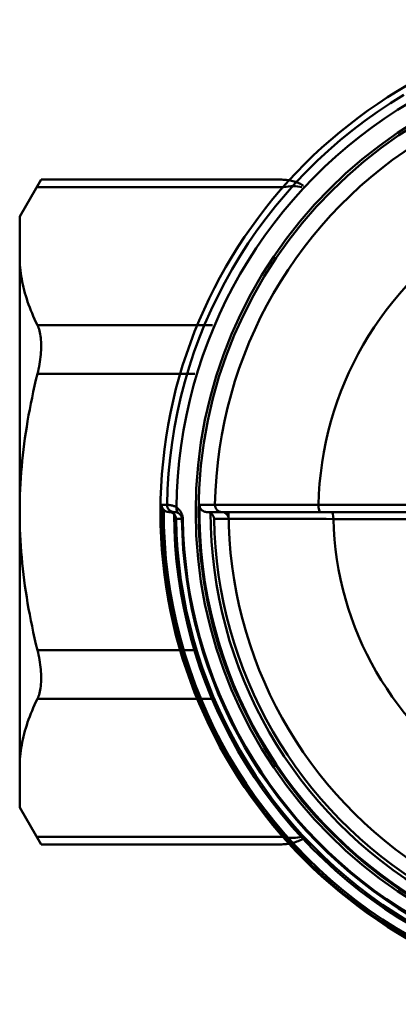
# Model space of a CAD drawing. Extents: x 201 to 1089, y -448 to 262.
# Drawn here: x 293 to 306, y -43 to -8 of the extents above; entities that cross this region are included whole.
import ezdxf

# ---------------------------------------------------------------- set-up
doc = ezdxf.new("R2010")
doc.units = 0
doc.layers.get('0').update_dxf_attribs({"linetype": 'CONTINUOUS'})
doc.layers.add('AM_0', color=7, linetype='CONTINUOUS', lineweight=50)

# ---------------------------------------------------------------- blocks, each defined once
blk = doc.blocks.new('A$C6D365BDB')
at = {"layer": 'AM_0'}
for p, q in [((17.249, 5.612), (17.249, 9.147)), ((17.5, 6.08), (17.5, 9.193)), ((17.749, 9.24), (17.749, 6.143)), ((17.5, 6.08), (17.5, 5.678)), ((17.746, 0.793), (17.746, 0.759))]:
    blk.add_line(p, q, dxfattribs=at)
for points in [[(17.746, 2.422), (17.746, 2.438), (17.746, 2.469), (17.746, 2.514), (17.746, 2.572), (17.746, 2.644), (17.746, 2.729), (17.746, 2.828), (17.746, 2.939), (17.746, 3.063), (17.746, 3.199), (17.746, 3.348), (17.747, 3.509), (17.747, 3.682), (17.747, 3.864), (17.747, 4.056), (17.747, 4.258), (17.747, 4.468), (17.747, 4.687), (17.748, 4.914), (17.748, 5.149), (17.748, 5.39), (17.748, 5.637), (17.748, 5.889), (17.749, 6.143)], [(17.249, 5.612), (17.248, 5.36), (17.248, 5.112), (17.248, 4.869), (17.248, 4.632), (17.248, 4.401), (17.247, 4.177), (17.247, 3.961), (17.247, 3.753), (17.247, 3.554), (17.247, 3.364), (17.247, 3.184), (17.247, 3.014), (17.246, 2.855), (17.246, 2.707), (17.246, 2.571), (17.246, 2.448), (17.246, 2.338), (17.246, 2.24), (17.246, 2.155), (17.246, 2.084), (17.246, 2.026), (17.246, 1.982), (17.246, 1.951), (17.246, 1.935)], [(17.5, 2.185), (17.5, 2.2), (17.5, 2.229), (17.5, 2.271), (17.5, 2.326), (17.5, 2.394), (17.5, 2.475), (17.5, 2.567), (17.5, 2.672), (17.5, 2.789), (17.5, 2.918), (17.5, 3.059), (17.5, 3.21), (17.5, 3.372), (17.5, 3.543), (17.5, 3.723), (17.5, 3.912), (17.5, 4.109), (17.5, 4.315), (17.5, 4.527), (17.5, 4.747), (17.5, 4.972), (17.5, 5.203), (17.5, 5.438), (17.5, 5.678)], [(17.5, 2.172), (17.5, 2.173), (17.5, 2.173), (17.5, 2.174), (17.5, 2.174), (17.5, 2.175), (17.5, 2.175), (17.5, 2.176), (17.5, 2.176), (17.5, 2.177), (17.5, 2.178), (17.5, 2.178), (17.5, 2.179), (17.5, 2.179), (17.5, 2.18), (17.5, 2.18), (17.5, 2.181), (17.5, 2.181), (17.5, 2.182), (17.5, 2.182), (17.5, 2.183), (17.5, 2.183), (17.5, 2.184), (17.5, 2.185), (17.5, 2.185)], [(17.5, 2.172), (17.5, 2.15), (17.5, 2.128), (17.5, 2.106), (17.5, 2.084), (17.5, 2.062), (17.5, 2.04), (17.5, 2.018), (17.5, 1.996), (17.5, 1.974), (17.5, 1.952), (17.5, 1.93), (17.5, 1.908), (17.5, 1.886), (17.5, 1.864), (17.5, 1.842), (17.5, 1.82), (17.5, 1.798), (17.5, 1.776), (17.5, 1.754), (17.5, 1.732), (17.5, 1.71), (17.5, 1.688), (17.5, 1.666), (17.5, 1.644)], [(17.746, 1.904), (17.746, 1.925), (17.746, 1.947), (17.746, 1.969), (17.746, 1.99), (17.746, 2.012), (17.746, 2.033), (17.746, 2.055), (17.746, 2.077), (17.746, 2.098), (17.746, 2.12), (17.746, 2.141), (17.746, 2.163), (17.746, 2.185), (17.746, 2.206), (17.746, 2.228), (17.746, 2.249), (17.746, 2.271), (17.746, 2.292), (17.746, 2.314), (17.746, 2.336), (17.746, 2.357), (17.746, 2.379), (17.746, 2.4), (17.746, 2.422)], [(17.246, 1.935), (17.246, 1.913), (17.246, 1.89), (17.246, 1.867), (17.246, 1.844), (17.246, 1.821), (17.246, 1.799), (17.246, 1.776), (17.246, 1.753), (17.246, 1.73), (17.246, 1.707), (17.246, 1.685), (17.246, 1.662), (17.246, 1.639), (17.246, 1.616), (17.246, 1.594), (17.246, 1.571), (17.246, 1.548), (17.246, 1.525), (17.246, 1.502), (17.246, 1.48), (17.246, 1.457), (17.246, 1.434), (17.246, 1.411), (17.246, 1.389)], [(17.537, 1.777), (17.534, 1.772), (17.531, 1.767), (17.528, 1.762), (17.526, 1.756), (17.523, 1.751), (17.521, 1.746), (17.518, 1.74), (17.516, 1.735), (17.514, 1.729), (17.513, 1.724), (17.511, 1.718), (17.509, 1.712), (17.508, 1.707), (17.506, 1.701), (17.505, 1.695), (17.504, 1.69), (17.503, 1.684), (17.502, 1.678), (17.502, 1.673), (17.501, 1.667), (17.501, 1.661), (17.5, 1.655), (17.5, 1.65), (17.5, 1.644)], [(17.746, 1.904), (17.736, 1.903), (17.727, 1.902), (17.717, 1.901), (17.707, 1.899), (17.698, 1.897), (17.688, 1.894), (17.679, 1.891), (17.669, 1.888), (17.66, 1.884), (17.651, 1.88), (17.641, 1.875), (17.632, 1.87), (17.623, 1.865), (17.614, 1.859), (17.606, 1.853), (17.597, 1.846), (17.589, 1.839), (17.581, 1.832), (17.573, 1.824), (17.565, 1.815), (17.557, 1.807), (17.55, 1.797), (17.543, 1.787), (17.537, 1.777)], [(17.5, 1.644), (17.5, 1.628), (17.498, 1.613), (17.496, 1.597), (17.492, 1.582), (17.488, 1.566), (17.483, 1.551), (17.477, 1.537), (17.47, 1.522), (17.462, 1.508), (17.453, 1.495), (17.443, 1.481), (17.432, 1.469), (17.421, 1.457), (17.408, 1.446), (17.395, 1.436), (17.38, 1.426), (17.366, 1.417), (17.35, 1.41), (17.334, 1.403), (17.317, 1.398), (17.3, 1.394), (17.282, 1.391), (17.264, 1.389), (17.246, 1.389)], [(17.334, 0.567), (17.343, 0.58), (17.352, 0.592), (17.362, 0.605), (17.372, 0.617), (17.383, 0.629), (17.394, 0.641), (17.406, 0.653), (17.419, 0.665), (17.433, 0.677), (17.447, 0.688), (17.462, 0.699), (17.478, 0.71), (17.495, 0.721), (17.512, 0.731), (17.531, 0.741), (17.55, 0.75), (17.571, 0.759), (17.593, 0.767), (17.616, 0.774), (17.641, 0.78), (17.666, 0.785), (17.692, 0.789), (17.719, 0.792), (17.746, 0.793)], [(17.746, 0.759), (17.733, 0.759), (17.72, 0.758), (17.707, 0.756), (17.694, 0.753), (17.682, 0.75), (17.671, 0.746), (17.66, 0.742), (17.65, 0.737), (17.64, 0.733), (17.631, 0.728), (17.622, 0.722), (17.614, 0.717), (17.606, 0.711), (17.599, 0.705), (17.592, 0.7), (17.585, 0.694), (17.579, 0.688), (17.573, 0.681), (17.567, 0.675), (17.562, 0.669), (17.557, 0.663), (17.552, 0.656), (17.548, 0.65), (17.543, 0.643)], [(17.746, 0.759), (17.746, 0.751), (17.746, 0.743), (17.746, 0.734), (17.746, 0.726), (17.746, 0.717), (17.746, 0.709), (17.746, 0.7), (17.746, 0.692), (17.746, 0.683), (17.746, 0.675), (17.746, 0.666), (17.746, 0.658), (17.746, 0.649), (17.746, 0.641), (17.746, 0.632), (17.746, 0.624), (17.746, 0.615), (17.746, 0.607), (17.746, 0.598), (17.746, 0.59), (17.746, 0.581), (17.746, 0.573), (17.746, 0.564), (17.746, 0.556)], [(17.246, 0.234), (17.246, 0.235), (17.246, 0.238), (17.246, 0.242), (17.246, 0.246), (17.247, 0.252), (17.247, 0.259), (17.247, 0.268), (17.247, 0.277), (17.248, 0.287), (17.249, 0.299), (17.25, 0.311), (17.252, 0.325), (17.254, 0.34), (17.256, 0.355), (17.259, 0.372), (17.263, 0.39), (17.268, 0.409), (17.274, 0.429), (17.28, 0.45), (17.288, 0.472), (17.297, 0.495), (17.308, 0.518), (17.32, 0.542), (17.334, 0.567)], [(17.543, 0.643), (17.536, 0.632), (17.53, 0.621), (17.525, 0.61), (17.52, 0.599), (17.517, 0.589), (17.513, 0.579), (17.511, 0.57), (17.508, 0.561), (17.506, 0.552), (17.505, 0.544), (17.504, 0.537), (17.503, 0.53), (17.502, 0.523), (17.501, 0.517), (17.501, 0.511), (17.5, 0.506), (17.5, 0.502), (17.5, 0.498), (17.5, 0.494), (17.5, 0.491), (17.5, 0.488), (17.5, 0.486), (17.5, 0.485), (17.5, 0.484)], [(17.5, 0.3), (17.5, 0.307), (17.5, 0.315), (17.5, 0.323), (17.5, 0.33), (17.5, 0.338), (17.5, 0.346), (17.5, 0.353), (17.5, 0.361), (17.5, 0.369), (17.5, 0.376), (17.5, 0.384), (17.5, 0.392), (17.5, 0.399), (17.5, 0.407), (17.5, 0.415), (17.5, 0.422), (17.5, 0.43), (17.5, 0.438), (17.5, 0.445), (17.5, 0.453), (17.5, 0.461), (17.5, 0.468), (17.5, 0.476), (17.5, 0.484)], [(17.5, 0.3), (17.5, 0.308), (17.501, 0.317), (17.501, 0.325), (17.502, 0.333), (17.503, 0.342), (17.505, 0.35), (17.507, 0.358), (17.509, 0.366), (17.511, 0.374), (17.514, 0.382), (17.516, 0.39), (17.519, 0.398), (17.523, 0.406), (17.526, 0.413), (17.53, 0.421), (17.534, 0.428), (17.538, 0.435), (17.543, 0.442), (17.548, 0.449), (17.553, 0.456), (17.558, 0.463), (17.563, 0.469), (17.569, 0.475), (17.575, 0.481)], [(17.746, 0.556), (17.739, 0.556), (17.731, 0.555), (17.724, 0.554), (17.716, 0.553), (17.709, 0.552), (17.701, 0.55), (17.694, 0.549), (17.686, 0.547), (17.679, 0.544), (17.671, 0.542), (17.664, 0.539), (17.657, 0.536), (17.649, 0.533), (17.642, 0.53), (17.635, 0.526), (17.628, 0.522), (17.621, 0.518), (17.614, 0.513), (17.607, 0.509), (17.6, 0.504), (17.594, 0.499), (17.587, 0.493), (17.581, 0.487), (17.575, 0.481)], [(17.246, 0.044), (17.246, 0.051), (17.246, 0.059), (17.246, 0.067), (17.246, 0.075), (17.246, 0.083), (17.246, 0.091), (17.246, 0.099), (17.246, 0.107), (17.246, 0.115), (17.246, 0.123), (17.246, 0.131), (17.246, 0.139), (17.246, 0.147), (17.246, 0.154), (17.246, 0.162), (17.246, 0.17), (17.246, 0.178), (17.246, 0.186), (17.246, 0.194), (17.246, 0.202), (17.246, 0.21), (17.246, 0.218), (17.246, 0.226), (17.246, 0.234)], [(17.246, 0.044), (17.254, 0.044), (17.262, 0.044), (17.269, 0.045), (17.277, 0.046), (17.285, 0.047), (17.293, 0.048), (17.3, 0.05), (17.308, 0.051), (17.315, 0.053), (17.323, 0.056), (17.33, 0.058), (17.338, 0.061), (17.345, 0.064), (17.353, 0.067), (17.36, 0.071), (17.367, 0.075), (17.374, 0.079), (17.382, 0.083), (17.389, 0.088), (17.395, 0.093), (17.402, 0.098), (17.409, 0.103), (17.416, 0.109), (17.422, 0.115)], [(17.5, 0.3), (17.5, 0.292), (17.499, 0.283), (17.499, 0.275), (17.498, 0.267), (17.497, 0.259), (17.495, 0.251), (17.494, 0.243), (17.492, 0.235), (17.489, 0.227), (17.487, 0.219), (17.484, 0.211), (17.481, 0.203), (17.478, 0.195), (17.474, 0.187), (17.47, 0.18), (17.466, 0.172), (17.462, 0.164), (17.457, 0.157), (17.452, 0.15), (17.447, 0.143), (17.441, 0.135), (17.435, 0.129), (17.429, 0.122), (17.422, 0.115)]]:
    blk.add_lwpolyline(points, dxfattribs=at)
for radius in [17.5, 16.25, 16.15]:
    blk.add_circle((17.5, 17.5), radius, dxfattribs=at)
for centre, radius, start, end in [((17.5, 17.5), 11.359, 271.254, 328.746), ((17.5, 17.5), 11.891, 211.2114, 268.7886), ((17.5, 17.5), 15.567, 210.9352, 269.0648), ((17.5, 17.5), 16.113, 269.097, 330.903), ((17.5, 17.5), 15.723, 270, 329.7318), ((17.5, 17.5), 15.08, 270, 328.1312), ((17.5, 17.5), 15.598, 270.9039, 329.0961), ((17.5, 17.5), 16.934, 210.5605, 269.4395), ((17.5, 17.5), 17.458, 269.1676, 330.8324), ((17.5, 17.5), 17.385, 269.7428, 330.2572), ((17.5, 17.5), 17.019, 270.2513, 329.7487), ((17.5, 17.5), 16.709, 270.843, 329.157), ((17.5, 17.5), 16.742, 270.843, 329.157), ((17.5, 17.5), 16.946, 270.833, 329.167), ((17.5, 17.5), 17.268, 210.8417, 269.1583), ((17.25, 0.484), 0.25, 269.158, 359.9997)]:
    blk.add_arc(centre, radius, start, end, dxfattribs=at)
for centre, major_axis, ratio, start_param, end_param in [((17.75, 6.08), (-0.25, 0), 0.25521, 4.717976, 6.283185), ((17.25, 5.678), (0.25, 0), 0.264191, 4.706802, 6.283185), ((17.25, 2.185), (0.25, -0.004), 0.999391, 4.712389, 6.299498), ((17.75, 2.172), (-0.25, 0), 0.999391, 4.728688, 6.283185)]:
    blk.add_ellipse(centre, major_axis=major_axis, ratio=ratio, start_param=start_param, end_param=end_param, dxfattribs=at)
at = {"layer": 'AM_0', "extrusion": (0, 0, -1)}
blk.add_ellipse((17.336, 0.784), major_axis=(0.209, -0.138), ratio=0.824227, start_param=0.017328, end_param=1.08219, dxfattribs=at)
blk = doc.blocks.new('A$C67BA451D')
for p, q in [((0, 28), (0.759, 29.315)), ((0.759, 29.315), (9.314, 29.315)), ((0.604, 29.047), (9.378, 29.047)), ((0, 28), (0, 7)), ((0.629, 24.14), (6.85, 24.14)), ((0.629, 24.14), (6.85, 24.14)), ((0.629, 22.407), (6.224, 22.407)), ((0.629, 12.593), (6.224, 12.593)), ((0.629, 12.593), (6.224, 12.593)), ((0.629, 10.86), (6.85, 10.86)), ((0.629, 10.86), (6.85, 10.86)), ((0, 7), (0.759, 5.685)), ((0.604, 5.953), (9.378, 5.953)), ((0.759, 5.685), (9.314, 5.685))]:
    blk.add_line(p, q)
for points in [[(10.077, 29.104), (10.062, 29.112), (10.02, 29.136), (9.977, 29.16), (9.932, 29.18), (9.887, 29.199), (9.842, 29.218), (9.795, 29.234), (9.748, 29.248), (9.701, 29.263), (9.653, 29.275), (9.605, 29.284), (9.557, 29.294), (9.509, 29.301), (9.46, 29.305), (9.411, 29.308), (9.363, 29.312), (9.314, 29.315)], [(0, 26.593), (0.001, 26.491), (0.005, 26.39), (0.01, 26.288), (0.018, 26.187), (0.028, 26.087), (0.04, 25.986), (0.055, 25.885), (0.071, 25.785), (0.09, 25.684), (0.111, 25.584), (0.134, 25.483), (0.159, 25.382), (0.187, 25.281), (0.216, 25.18), (0.248, 25.078), (0.281, 24.976), (0.317, 24.873), (0.355, 24.77), (0.395, 24.667), (0.438, 24.563), (0.482, 24.458), (0.529, 24.353), (0.578, 24.246), (0.629, 24.14)], [(0.629, 22.407), (0.65, 22.494), (0.669, 22.582), (0.686, 22.669), (0.701, 22.755), (0.715, 22.841), (0.726, 22.927), (0.736, 23.011), (0.745, 23.094), (0.751, 23.175), (0.756, 23.255), (0.758, 23.332), (0.759, 23.407), (0.758, 23.481), (0.756, 23.553), (0.751, 23.623), (0.745, 23.691), (0.736, 23.756), (0.726, 23.82), (0.715, 23.881), (0.701, 23.939), (0.686, 23.994), (0.669, 24.046), (0.65, 24.094), (0.629, 24.14)], [(0.629, 22.407), (0.578, 22.194), (0.529, 21.981), (0.482, 21.771), (0.438, 21.561), (0.395, 21.353), (0.355, 21.146), (0.317, 20.94), (0.281, 20.735), (0.248, 20.531), (0.216, 20.328), (0.187, 20.125), (0.159, 19.923), (0.134, 19.721), (0.111, 19.519), (0.09, 19.318), (0.071, 19.117), (0.055, 18.916), (0.04, 18.715), (0.028, 18.513), (0.018, 18.312), (0.01, 18.11), (0.005, 17.907), (0.001, 17.704), (0, 17.5)], [(0, 17.5), (0.001, 17.296), (0.005, 17.093), (0.01, 16.89), (0.018, 16.688), (0.028, 16.487), (0.04, 16.285), (0.055, 16.084), (0.071, 15.883), (0.09, 15.682), (0.111, 15.481), (0.134, 15.279), (0.159, 15.077), (0.187, 14.875), (0.216, 14.672), (0.248, 14.469), (0.281, 14.265), (0.317, 14.06), (0.355, 13.854), (0.395, 13.647), (0.438, 13.439), (0.482, 13.229), (0.529, 13.019), (0.578, 12.806), (0.629, 12.593)], [(0.629, 10.86), (0.65, 10.906), (0.669, 10.954), (0.686, 11.006), (0.701, 11.061), (0.715, 11.119), (0.726, 11.18), (0.736, 11.244), (0.745, 11.309), (0.751, 11.377), (0.756, 11.447), (0.758, 11.519), (0.759, 11.593), (0.758, 11.668), (0.756, 11.745), (0.751, 11.825), (0.745, 11.906), (0.736, 11.989), (0.726, 12.073), (0.715, 12.159), (0.701, 12.245), (0.686, 12.331), (0.669, 12.418), (0.65, 12.506), (0.629, 12.593)], [(0.629, 10.86), (0.578, 10.754), (0.529, 10.647), (0.482, 10.542), (0.438, 10.437), (0.395, 10.333), (0.355, 10.23), (0.317, 10.127), (0.281, 10.024), (0.248, 9.922), (0.216, 9.82), (0.187, 9.719), (0.159, 9.618), (0.134, 9.517), (0.111, 9.416), (0.09, 9.316), (0.071, 9.215), (0.055, 9.115), (0.04, 9.014), (0.028, 8.913), (0.018, 8.813), (0.01, 8.712), (0.005, 8.61), (0.001, 8.509), (0, 8.407)], [(10.077, 5.896), (10.062, 5.888), (10.02, 5.864), (9.977, 5.84), (9.932, 5.82), (9.887, 5.801), (9.842, 5.782), (9.795, 5.766), (9.748, 5.752), (9.701, 5.737), (9.653, 5.725), (9.605, 5.716), (9.557, 5.706), (9.509, 5.699), (9.46, 5.695), (9.411, 5.692), (9.363, 5.688), (9.314, 5.685)]]:
    blk.add_lwpolyline(points)
at = {"extrusion": (0, 0, -1)}
blk.add_ellipse((9.378, 27.748), major_axis=(1.083, 1.037), ratio=0.781128, start_param=5.354545, end_param=5.850256, dxfattribs=at)
blk.add_ellipse((9.378, 7.252), major_axis=(1.083, -1.037), ratio=0.781128, start_param=5.354545, end_param=5.850256)
at = {"rotation": 269.9999999999609}
blk.add_blockref('A$C6D365BDB', (5, 35), dxfattribs=at)
blk = doc.blocks.new('A$C048A18A5')
at = {"layer": 'AM_0'}
blk.add_blockref('A$C67BA451D', (0, 0), dxfattribs=at)

msp = doc.modelspace()

# ---------------------------------------------------------------- block references
at = {"layer": 'AM_0'}
msp.add_blockref('A$C048A18A5', (292.877, -42.94), dxfattribs=at)

doc.saveas('drawing.dxf')
